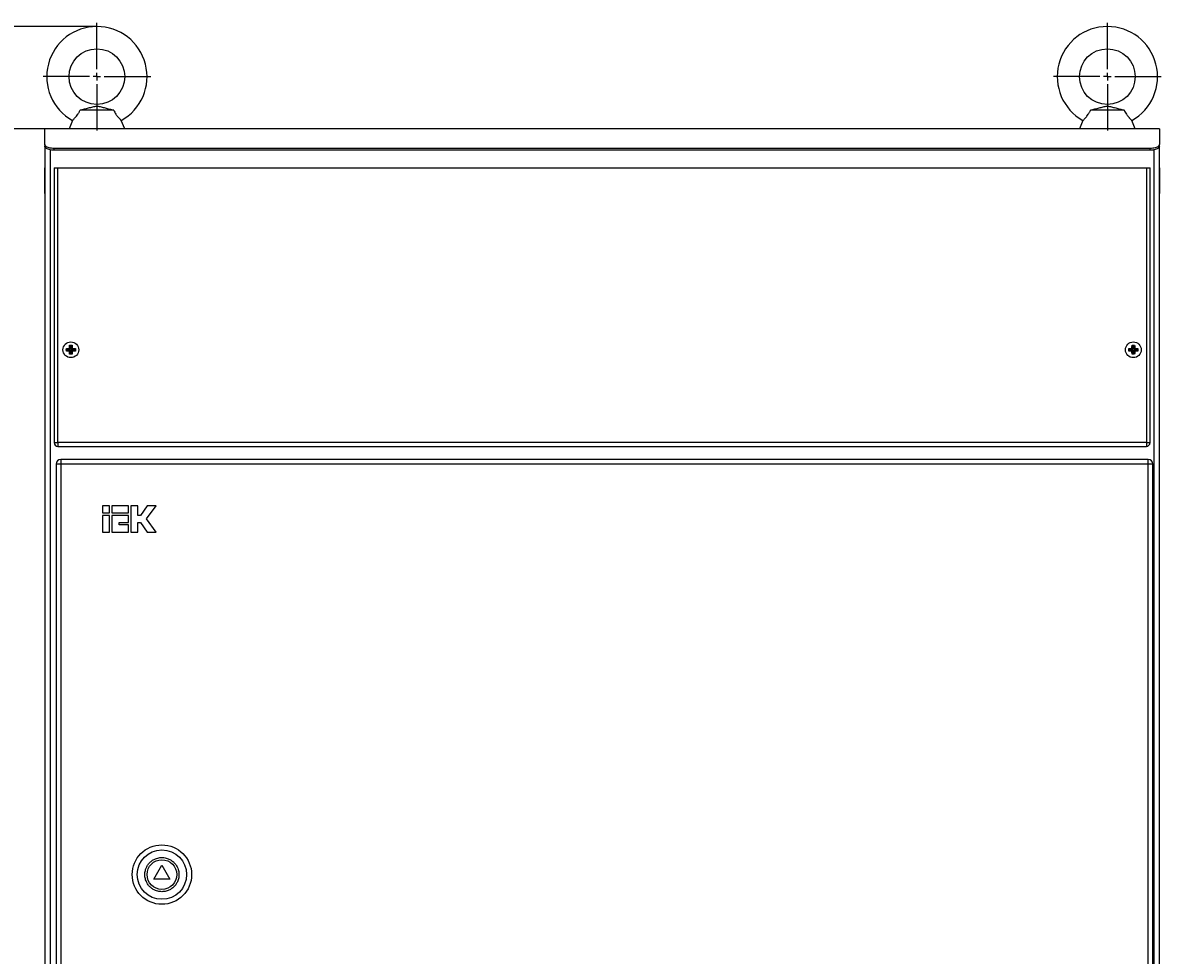
# Model space of a CAD drawing. Units: millimetres. Extents: x 349 to 4475, y -31 to 3814.
# Drawn here: x 826 to 1439, y 2394 to 2896 of the extents above; entities that cross this region are included whole.
import ezdxf

# ---------------------------------------------------------------- set-up
doc = ezdxf.new("R2010")
doc.units = ezdxf.units.MM
doc.header["$PDSIZE"] = -1
doc.styles.add('SLDTEXTSTYLE0', font='TXT', dxfattribs={"width": 0.7})
doc.dimstyles.new('SLDDIMSTYLE0', dxfattribs={"dimtxt": 3.5, "dimasz": 4, "dimexe": 0, "dimexo": 0.0625, "dimgap": 0.875, "dimtad": 2, "dimlfac": 20, "dimrnd": 1e-09, "dimzin": 12, "dimdsep": 46, "dimtxsty": 'SLDTEXTSTYLE0', "dimsah": 1, "dimcen": 0.09, "dimadec": 0, "dimazin": 3, "dimtfac": 1, "dimtofl": 0, "dimtmove": 0, "dimatfit": 3, "dimfxl": 0, "dimfrac": 2, "dimtolj": 1, "dimtzin": 12, "dimarcsym": 0})

# ---------------------------------------------------------------- blocks, each defined once
blk = doc.blocks.new('_D')
at = {"color": 0, "lineweight": -2, "transparency": 16777216}
for p, q in [((938.26, 2838.73), (600.64, 2838.73)), ((600.64, 1041.73), (600.64, 2834.73)), ((941.26, 1037.73), (600.64, 1037.73))]:
    blk.add_line(p, q, dxfattribs=at)
at = {"color": 0, "lineweight": 30, "transparency": 16777216}
for points in [[(599.98, 2834.73), (601.31, 2834.73), (600.64, 2838.73)], [(599.98, 1041.73), (601.31, 1041.73), (600.64, 1037.73)]]:
    blk.add_solid(points, dxfattribs=at)
at = {"layer": 'Defpoints', "color": 0, "lineweight": 30, "transparency": 16777216}
for p in [(600.64, 2838.73), (938.32, 2838.73), (941.32, 1037.73)]:
    blk.add_point(p, dxfattribs=at)
at = {"color": 0, "transparency": 16777216, "insert": (589.77, 1938.23), "char_height": 3.5, "attachment_point": 2, "rotation": 90, "style": 'SLDTEXTSTYLE0'}
blk.add_mtext('\\A1;{\\H2.85714x;1801}', dxfattribs=at)
blk = doc.blocks.new('_D_2')
at = {"color": 0, "lineweight": -2, "transparency": 16777216}
for p, q in [((866.26, 2893.73), (360.09, 2893.73)), ((360.09, 1041.73), (360.09, 2889.73)), ((841.26, 1037.73), (360.09, 1037.73))]:
    blk.add_line(p, q, dxfattribs=at)
at = {"color": 0, "lineweight": 30, "transparency": 16777216}
for points in [[(359.43, 2889.73), (360.76, 2889.73), (360.09, 2893.73)], [(359.43, 1041.73), (360.76, 1041.73), (360.09, 1037.73)]]:
    blk.add_solid(points, dxfattribs=at)
at = {"layer": 'Defpoints', "color": 0, "lineweight": 30, "transparency": 16777216}
for p in [(360.09, 2893.73), (866.32, 2893.73), (841.32, 1037.73)]:
    blk.add_point(p, dxfattribs=at)
at = {"color": 0, "transparency": 16777216, "insert": (349.22, 1965.73), "char_height": 3.5, "attachment_point": 2, "rotation": 90, "style": 'SLDTEXTSTYLE0'}
blk.add_mtext('\\A1;{\\H2.85714x;1856}', dxfattribs=at)
blk = doc.blocks.new('SW_CENTERMARKSYMBOL_0')
at = {"color": 0}
for p, q in [((0, 0.2), (0, 1.45)), ((-0.2, 0), (-1.45, 0)), ((0, 0), (-0.1, 0)), ((0, 0), (0, 0.1)), ((0, 0), (0, -0.1)), ((0, 0), (0.1, 0)), ((0.2, 0), (1.45, 0)), ((0, -0.2), (0, -1.45))]:
    blk.add_line(p, q, dxfattribs=at)
blk = doc.blocks.new('SW_CENTERMARKSYMBOL_1')
at = {"color": 0}
for p, q in [((0, 0.2), (0, 1.45)), ((-0.2, 0), (-1.45, 0)), ((0, 0), (-0.1, 0)), ((0, 0), (0, 0.1)), ((0, 0), (0, -0.1)), ((0, 0), (0.1, 0)), ((0.2, 0), (1.45, 0)), ((0, -0.2), (0, -1.45))]:
    blk.add_line(p, q, dxfattribs=at)

msp = doc.modelspace()

# ---------------------------------------------------------------- linework, layer by layer
at = {"color": 7, "linetype": 'Continuous', "lineweight": 25}
for p, q in [((875.36528, 2848.72805), (857.28155, 2848.72805)), ((1419.36528, 2848.72805), (1401.28155, 2848.72805)), ((838.32341, 2830.182), (838.32341, 2838.72805)), ((1438.32341, 2838.72805), (838.32341, 2838.72805)), ((853.17184, 2843.14764), (851.32341, 2838.72805)), ((881.32341, 2838.72805), (879.47499, 2843.14764)), ((1397.17184, 2843.14764), (1395.32341, 2838.72805)), ((1425.32341, 2838.72805), (1423.47499, 2843.14764)), ((1438.32341, 2838.72805), (1438.32341, 2830.182)), ((838.32341, 2830.182), (838.32341, 2829.27569)), ((838.32341, 2829.27569), (838.32341, 1040.72805)), ((1433.32341, 2828.0689), (843.32341, 2828.0689)), ((843.32341, 2827.1626), (843.32341, 2828.0689)), ((1433.32341, 2827.1626), (843.32341, 2827.1626)), ((1433.32341, 2827.1626), (1433.32341, 2828.0689)), ((1438.32341, 2829.27569), (1438.32341, 2830.182)), ((1438.32341, 1040.72805), (1438.32341, 2829.27569)), ((838.32341, 2817.47805), (838.12341, 2817.67805)), ((838.12341, 2817.67805), (838.12341, 2810.72805)), ((843.32341, 2817.72805), (843.32341, 2669.72805)), ((843.32341, 2817.72805), (845.32341, 2817.72805)), ((845.32341, 2817.72805), (1431.32341, 2817.72805)), ((845.32341, 2669.72805), (845.32341, 2817.72805)), ((1431.32341, 2817.72805), (1431.32341, 2669.72805)), ((1431.32341, 2817.72805), (1433.32341, 2817.72805)), ((1433.32341, 2669.72805), (1433.32341, 2817.72805)), ((1438.52341, 2817.67805), (1438.32341, 2817.47805)), ((1438.52341, 2803.77805), (1438.52341, 2817.67805)), ((838.12341, 2810.72805), (838.12341, 2803.77805)), ((838.12341, 2803.77805), (838.32341, 2803.97805)), ((1438.32341, 2803.97805), (1438.52341, 2803.77805)), ((852.1024, 2721.69907), (851.6253, 2722.17617)), ((852.1024, 2721.69907), (852.1024, 2719.94907)), ((852.54443, 2721.69907), (852.1024, 2721.69907)), ((852.54443, 2721.69907), (853.02153, 2722.17617)), ((852.54443, 2719.94907), (852.54443, 2721.69907)), ((1424.1024, 2721.69907), (1423.6253, 2722.17617)), ((1424.1024, 2721.69907), (1424.1024, 2719.94907)), ((1424.54443, 2721.69907), (1424.1024, 2721.69907)), ((1424.54443, 2721.69907), (1425.02153, 2722.17617)), ((1424.54443, 2719.94907), (1424.54443, 2721.69907)), ((850.3524, 2719.94907), (849.8753, 2720.42617)), ((849.8753, 2719.02994), (850.3524, 2719.50703)), ((852.1024, 2719.94907), (850.3524, 2719.94907)), ((850.3524, 2719.94907), (850.3524, 2719.50703)), ((850.3524, 2719.50703), (852.1024, 2719.50703)), ((851.32341, 2720.47805), (851.57341, 2720.47805)), ((851.57341, 2718.97805), (851.32341, 2718.97805)), ((851.57341, 2720.47805), (851.57341, 2720.72805)), ((851.57341, 2720.47805), (852.1024, 2719.94907)), ((851.57341, 2718.97805), (852.1024, 2719.50703)), ((851.57341, 2718.72805), (851.57341, 2718.97805)), ((852.1024, 2717.75703), (851.6253, 2717.27994)), ((852.1024, 2719.50703), (852.1024, 2717.75703)), ((852.1024, 2717.75703), (852.54443, 2717.75703)), ((852.54443, 2719.94907), (853.07341, 2720.47805)), ((854.29443, 2719.94907), (852.54443, 2719.94907)), ((852.54443, 2717.75703), (852.54443, 2719.50703)), ((853.07341, 2718.97805), (852.54443, 2719.50703)), ((852.54443, 2719.50703), (854.29443, 2719.50703)), ((853.02153, 2717.27994), (852.54443, 2717.75703)), ((853.07341, 2720.72805), (853.07341, 2720.47805)), ((853.07341, 2720.47805), (853.32341, 2720.47805)), ((853.07341, 2718.97805), (853.07341, 2718.72805)), ((853.32341, 2718.97805), (853.07341, 2718.97805)), ((854.77153, 2720.42617), (854.29443, 2719.94907)), ((854.29443, 2719.50703), (854.29443, 2719.94907)), ((854.77153, 2719.02994), (854.29443, 2719.50703)), ((1422.3524, 2719.94907), (1421.8753, 2720.42617)), ((1421.8753, 2719.02994), (1422.3524, 2719.50703)), ((1424.1024, 2719.94907), (1422.3524, 2719.94907)), ((1422.3524, 2719.94907), (1422.3524, 2719.50703)), ((1422.3524, 2719.50703), (1424.1024, 2719.50703)), ((1423.32341, 2720.47805), (1423.57341, 2720.47805)), ((1423.57341, 2718.97805), (1423.32341, 2718.97805)), ((1423.57341, 2720.47805), (1423.57341, 2720.72805)), ((1424.1024, 2719.94907), (1423.57341, 2720.47805)), ((1423.57341, 2718.97805), (1424.1024, 2719.50703)), ((1423.57341, 2718.72805), (1423.57341, 2718.97805)), ((1424.1024, 2717.75703), (1423.6253, 2717.27994)), ((1424.1024, 2719.50703), (1424.1024, 2717.75703)), ((1424.1024, 2717.75703), (1424.54443, 2717.75703)), ((1424.54443, 2719.94907), (1425.07341, 2720.47805)), ((1426.29443, 2719.94907), (1424.54443, 2719.94907)), ((1424.54443, 2717.75703), (1424.54443, 2719.50703)), ((1425.07341, 2718.97805), (1424.54443, 2719.50703)), ((1424.54443, 2719.50703), (1426.29443, 2719.50703)), ((1425.02153, 2717.27994), (1424.54443, 2717.75703)), ((1425.07341, 2720.72805), (1425.07341, 2720.47805)), ((1425.07341, 2720.47805), (1425.32341, 2720.47805)), ((1425.07341, 2718.97805), (1425.07341, 2718.72805)), ((1425.32341, 2718.97805), (1425.07341, 2718.97805)), ((1426.77153, 2720.42617), (1426.29443, 2719.94907)), ((1426.29443, 2719.50703), (1426.29443, 2719.94907)), ((1426.77153, 2719.02994), (1426.29443, 2719.50703)), ((843.32341, 2669.72805), (845.32341, 2669.72805)), ((1431.32341, 2669.72805), (845.32341, 2669.72805)), ((845.32341, 2669.72805), (845.32341, 2667.72805)), ((845.32341, 2667.72805), (1431.32341, 2667.72805)), ((1431.32341, 2669.72805), (1431.32341, 2667.72805)), ((1431.32341, 2669.72805), (1433.32341, 2669.72805)), ((1432.32341, 2660.72805), (846.82341, 2660.72805)), ((846.82341, 2660.72805), (846.82341, 2658.22805)), ((1432.32341, 2658.22805), (1432.32341, 2660.72805)), ((844.32341, 2658.22805), (844.32341, 1216.22805)), ((846.82341, 2658.22805), (844.32341, 2658.22805)), ((846.82341, 2658.22805), (846.82341, 1216.22805)), ((1432.32341, 2658.22805), (846.82341, 2658.22805)), ((1432.32341, 1216.22805), (1432.32341, 2658.22805)), ((1434.82341, 2658.22805), (1432.32341, 2658.22805)), ((1434.82341, 1216.22805), (1434.82341, 2658.22805)), ((873.17341, 2635.72805), (869.32341, 2635.72805)), ((869.32341, 2635.72805), (869.32341, 2631.87805)), ((873.17341, 2631.87805), (873.17341, 2635.72805)), ((883.31175, 2635.72805), (874.45675, 2635.72805)), ((874.45675, 2635.72805), (874.45675, 2631.87805)), ((883.31175, 2631.87805), (883.31175, 2635.72805)), ((884.59508, 2635.72805), (884.59508, 2621.61139)), ((888.44508, 2635.72805), (884.59508, 2635.72805)), ((888.44508, 2630.59472), (888.44508, 2635.72805)), ((893.44519, 2635.72805), (889.72841, 2630.59472)), ((893.08785, 2628.66972), (898.19841, 2635.72805)), ((898.19841, 2635.72805), (893.44519, 2635.72805)), ((869.32341, 2631.87805), (873.17341, 2631.87805)), ((869.32341, 2630.59472), (869.32341, 2621.61139)), ((873.17341, 2630.59472), (869.32341, 2630.59472)), ((873.17341, 2621.61139), (873.17341, 2630.59472)), ((874.45675, 2631.87805), (883.31175, 2631.87805)), ((874.45675, 2630.59472), (874.45675, 2621.61139)), ((883.31175, 2630.59472), (874.45675, 2630.59472)), ((883.31175, 2626.74472), (883.31175, 2630.59472)), ((889.72841, 2630.59472), (888.44508, 2630.59472)), ((878.30675, 2625.46139), (878.30675, 2626.74472)), ((878.30675, 2626.74472), (883.31175, 2626.74472)), ((883.31175, 2625.46139), (878.30675, 2625.46139)), ((883.31175, 2621.61139), (883.31175, 2625.46139)), ((888.44508, 2621.61139), (888.44508, 2626.74472)), ((888.44508, 2626.74472), (889.72841, 2626.74472)), ((889.72841, 2626.74472), (893.44519, 2621.61139)), ((898.19841, 2621.61139), (893.08785, 2628.66972)), ((869.32341, 2621.61139), (873.17341, 2621.61139)), ((874.45675, 2621.61139), (883.31175, 2621.61139)), ((884.59508, 2621.61139), (888.44508, 2621.61139)), ((893.44519, 2621.61139), (898.19841, 2621.61139)), ((896.99329, 2434.72805), (901.32341, 2442.22805)), ((901.32341, 2442.22805), (905.65354, 2434.72805)), ((905.65354, 2434.72805), (896.99329, 2434.72805))]:
    msp.add_line(p, q, dxfattribs=at)
at = {"color": 8, "linetype": 'Continuous', "lineweight": 25}
for p, q in [((841.32341, 1040.72805), (841.32341, 2827.33901)), ((1435.32341, 2827.33901), (1435.32341, 1040.72805))]:
    msp.add_line(p, q, dxfattribs=at)
at = {"color": 7, "linetype": 'Continuous', "lineweight": 25, "flags": 128}
for points in [[(843.32341, 2828.0689), (842.61184, 2828.09041), (841.91475, 2828.1545), (841.24634, 2828.25986), (840.62021, 2828.40435), (840.04911, 2828.58503), (839.54467, 2828.79822), (839.11715, 2829.03957), (838.77525, 2829.30419), (838.52595, 2829.58667), (838.37431, 2829.88127), (838.32341, 2830.182)], [(843.32341, 2827.1626), (842.61184, 2827.18411), (841.91475, 2827.24819), (841.24634, 2827.35355), (840.62021, 2827.49804), (840.04911, 2827.67872), (839.54467, 2827.89191), (839.11715, 2828.13326), (838.77525, 2828.39788), (838.52595, 2828.68036), (838.37431, 2828.97496), (838.32341, 2829.27569)], [(1438.32341, 2830.182), (1438.27252, 2829.88127), (1438.12088, 2829.58667), (1437.87157, 2829.30419), (1437.52968, 2829.03957), (1437.10216, 2828.79822), (1436.59772, 2828.58503), (1436.02662, 2828.40435), (1435.40049, 2828.25986), (1434.73208, 2828.1545), (1434.03499, 2828.09041), (1433.32341, 2828.0689)], [(1438.32341, 2829.27569), (1438.27252, 2828.97496), (1438.12088, 2828.68036), (1437.87157, 2828.39788), (1437.52968, 2828.13326), (1437.10216, 2827.89191), (1436.59772, 2827.67872), (1436.02662, 2827.49804), (1435.40049, 2827.35355), (1434.73208, 2827.24819), (1434.03499, 2827.18411), (1433.32341, 2827.1626)]]:
    msp.add_lwpolyline(points, dxfattribs=at)
at = {"color": 7, "linetype": 'Continuous', "lineweight": 25}
for centre, radius in [((866.32341, 2866.72805), 15), ((1410.32341, 2866.72805), 15), ((852.32341, 2719.72805), 4.25), ((1424.32341, 2719.72805), 4.25), ((901.32341, 2437.22805), 16), ((901.32341, 2437.22805), 13.29168), ((901.32341, 2437.22805), 8)]:
    msp.add_circle(centre, radius, dxfattribs=at)
for centre, radius, start, end in [((866.32341, 2866.72805), 27, 299.14892555, 240.8497188), ((1410.32341, 2866.72805), 27, 299.14892555, 240.8497188), ((845.32341, 2669.72805), 2, 180, 270), ((1431.32341, 2669.72805), 2, 270, 0), ((846.82341, 2658.22805), 2.5, 90, 180), ((1432.32341, 2658.22805), 2.5, 0, 90)]:
    msp.add_arc(centre, radius, start, end, dxfattribs=at)
for points, knots in [([(857.28155, 2848.72805), (858.07752, 2848.92426), (858.8553, 2849.1213), (860.38309, 2849.51707), (861.13287, 2849.71597), (862.2422, 2850.01248), (862.60974, 2850.11108), (863.33901, 2850.30484), (863.70078, 2850.40023), (864.42567, 2850.58246), (864.78805, 2850.67033), (865.53734, 2850.81551), (865.93127, 2850.87286), (866.75617, 2850.86916), (867.14894, 2850.80909), (867.89464, 2850.66202), (868.2547, 2850.57429), (868.9762, 2850.39236), (869.33649, 2850.29727), (870.06269, 2850.10422), (870.42834, 2850.00613), (871.53207, 2849.71115), (872.27817, 2849.51329), (873.79867, 2849.11949), (874.57286, 2848.92338), (875.36528, 2848.72805)], [0, 0, 0, 0, 0.125, 0.125, 0.25, 0.25, 0.3125, 0.3125, 0.375, 0.375, 0.4375, 0.4375, 0.5, 0.5, 0.5625, 0.5625, 0.625, 0.625, 0.6875, 0.6875, 0.75, 0.75, 0.875, 0.875, 1, 1, 1, 1]), ([(1401.28155, 2848.72805), (1402.07752, 2848.92426), (1402.8553, 2849.1213), (1404.38309, 2849.51707), (1405.13287, 2849.71597), (1406.2422, 2850.01248), (1406.60974, 2850.11108), (1407.33901, 2850.30484), (1407.70078, 2850.40023), (1408.42567, 2850.58246), (1408.78805, 2850.67033), (1409.53734, 2850.81551), (1409.93127, 2850.87286), (1410.75617, 2850.86916), (1411.14894, 2850.80909), (1411.89464, 2850.66202), (1412.2547, 2850.57429), (1412.9762, 2850.39236), (1413.33649, 2850.29727), (1414.06269, 2850.10422), (1414.42834, 2850.00613), (1415.53207, 2849.71115), (1416.27817, 2849.51329), (1417.79867, 2849.11949), (1418.57286, 2848.92338), (1419.36528, 2848.72805)], [0, 0, 0, 0, 0.125, 0.125, 0.25, 0.25, 0.3125, 0.3125, 0.375, 0.375, 0.4375, 0.4375, 0.5, 0.5, 0.5625, 0.5625, 0.625, 0.625, 0.6875, 0.6875, 0.75, 0.75, 0.875, 0.875, 1, 1, 1, 1]), ([(853.17184, 2843.14764), (853.17184, 2843.14764), (853.20757, 2843.1815), (853.34609, 2843.31472), (853.45081, 2843.41595), (853.71545, 2843.67818), (853.87545, 2843.83915), (854.24583, 2844.22566), (854.4506, 2844.44543), (854.88748, 2844.93829), (855.12291, 2845.21546), (855.59465, 2845.81033), (855.83201, 2846.12872), (856.18217, 2846.64463), (856.29808, 2846.82349), (856.52015, 2847.18543), (856.73408, 2847.5539), (856.92941, 2847.93667), (857.11417, 2848.32733), (857.2015, 2848.52732), (857.28155, 2848.72805)], [0, 0, 0, 0, 0.125, 0.125, 0.25, 0.25, 0.375, 0.375, 0.5, 0.5, 0.625, 0.625, 0.75, 0.75, 0.8125, 0.8125, 0.875, 0.9375, 0.9375, 1, 1, 1, 1]), ([(875.36528, 2848.72805), (875.52522, 2848.32696), (875.70985, 2847.93882), (876.12047, 2847.18437), (876.34826, 2846.81623), (876.69615, 2846.30351), (876.81378, 2846.13797), (877.05099, 2845.8167), (877.17125, 2845.66013), (877.52727, 2845.21135), (877.75776, 2844.94011), (878.08643, 2844.56928), (878.19372, 2844.45114), (878.39801, 2844.23028), (878.49493, 2844.12764), (878.76897, 2843.84166), (878.93001, 2843.67954), (879.19723, 2843.41476), (879.29935, 2843.31606), (879.43839, 2843.18234), (879.47499, 2843.14764), (879.47499, 2843.14764)], [0, 0, 0, 0, 0.125, 0.125, 0.25, 0.25, 0.3125, 0.3125, 0.375, 0.375, 0.5, 0.5, 0.5625, 0.5625, 0.625, 0.625, 0.75, 0.75, 0.875, 0.875, 1, 1, 1, 1]), ([(1397.17184, 2843.14764), (1397.17184, 2843.14764), (1397.20757, 2843.1815), (1397.34609, 2843.31472), (1397.45081, 2843.41595), (1397.71545, 2843.67818), (1397.87545, 2843.83915), (1398.24583, 2844.22566), (1398.4506, 2844.44543), (1398.88748, 2844.93829), (1399.12291, 2845.21546), (1399.59465, 2845.81033), (1399.83201, 2846.12872), (1400.18217, 2846.64463), (1400.29808, 2846.82349), (1400.52015, 2847.18543), (1400.73408, 2847.5539), (1400.92941, 2847.93667), (1401.11417, 2848.32733), (1401.2015, 2848.52732), (1401.28155, 2848.72805)], [0, 0, 0, 0, 0.125, 0.125, 0.25, 0.25, 0.375, 0.375, 0.5, 0.5, 0.625, 0.625, 0.75, 0.75, 0.8125, 0.8125, 0.875, 0.9375, 0.9375, 1, 1, 1, 1]), ([(1419.36528, 2848.72805), (1419.52522, 2848.32696), (1419.70985, 2847.93882), (1420.12047, 2847.18437), (1420.34826, 2846.81623), (1420.69615, 2846.30351), (1420.81378, 2846.13797), (1421.05099, 2845.8167), (1421.17125, 2845.66013), (1421.52727, 2845.21135), (1421.75776, 2844.94011), (1422.08643, 2844.56928), (1422.19372, 2844.45114), (1422.39801, 2844.23028), (1422.49493, 2844.12764), (1422.76897, 2843.84166), (1422.93001, 2843.67954), (1423.19723, 2843.41476), (1423.29935, 2843.31606), (1423.43839, 2843.18234), (1423.47499, 2843.14764), (1423.47499, 2843.14764)], [0, 0, 0, 0, 0.125, 0.125, 0.25, 0.25, 0.3125, 0.3125, 0.375, 0.375, 0.5, 0.5, 0.5625, 0.5625, 0.625, 0.625, 0.75, 0.75, 0.875, 0.875, 1, 1, 1, 1]), ([(851.57341, 2720.72805), (851.57341, 2720.97741), (851.57714, 2721.22678), (851.59419, 2721.71358), (851.60728, 2721.94913), (851.6253, 2722.17617)], [0, 0, 0, 0, 0.5, 0.5, 1, 1, 1, 1]), ([(853.02153, 2722.17617), (853.03954, 2721.94922), (853.05277, 2721.71093), (853.06976, 2721.22391), (853.07341, 2720.97719), (853.07341, 2720.72805)], [0, 0, 0, 0, 0.5, 0.5, 1, 1, 1, 1]), ([(1423.57341, 2720.72805), (1423.57341, 2720.97741), (1423.57714, 2721.22678), (1423.59419, 2721.71358), (1423.60728, 2721.94913), (1423.6253, 2722.17617)], [0, 0, 0, 0, 0.5, 0.5, 1, 1, 1, 1]), ([(1425.02153, 2722.17617), (1425.03954, 2721.94922), (1425.05277, 2721.71093), (1425.06976, 2721.22391), (1425.07341, 2720.97719), (1425.07341, 2720.72805)], [0, 0, 0, 0, 0.5, 0.5, 1, 1, 1, 1]), ([(849.8753, 2720.42617), (850.10225, 2720.44418), (850.34054, 2720.4574), (850.82756, 2720.47439), (851.07428, 2720.47805), (851.32341, 2720.47805)], [0, 0, 0, 0, 0.5, 0.5, 1, 1, 1, 1]), ([(851.32341, 2718.97805), (851.07406, 2718.97805), (850.82469, 2718.98178), (850.33789, 2718.99883), (850.10234, 2719.01192), (849.8753, 2719.02994)], [0, 0, 0, 0, 0.5, 0.5, 1, 1, 1, 1]), ([(851.6253, 2717.27994), (851.60729, 2717.50689), (851.59406, 2717.74518), (851.57707, 2718.2322), (851.57341, 2718.47891), (851.57341, 2718.72805)], [0, 0, 0, 0, 0.5, 0.5, 1, 1, 1, 1]), ([(853.07341, 2718.72805), (853.07341, 2718.47869), (853.06969, 2718.22933), (853.05264, 2717.74253), (853.03955, 2717.50698), (853.02153, 2717.27994)], [0, 0, 0, 0, 0.5, 0.5, 1, 1, 1, 1]), ([(853.32341, 2720.47805), (853.57277, 2720.47805), (853.82214, 2720.47433), (854.30894, 2720.45727), (854.54449, 2720.44419), (854.77153, 2720.42617)], [0, 0, 0, 0, 0.5, 0.5, 1, 1, 1, 1]), ([(854.77153, 2719.02994), (854.54458, 2719.01192), (854.30629, 2718.9987), (853.81927, 2718.98171), (853.57255, 2718.97805), (853.32341, 2718.97805)], [0, 0, 0, 0, 0.5, 0.5, 1, 1, 1, 1]), ([(1421.8753, 2720.42617), (1422.10225, 2720.44418), (1422.34054, 2720.4574), (1422.82756, 2720.47439), (1423.07428, 2720.47805), (1423.32341, 2720.47805)], [0, 0, 0, 0, 0.5, 0.5, 1, 1, 1, 1]), ([(1423.32341, 2718.97805), (1423.07406, 2718.97805), (1422.82469, 2718.98178), (1422.33789, 2718.99883), (1422.10234, 2719.01192), (1421.8753, 2719.02994)], [0, 0, 0, 0, 0.5, 0.5, 1, 1, 1, 1]), ([(1423.6253, 2717.27994), (1423.60729, 2717.50689), (1423.59406, 2717.74518), (1423.57707, 2718.2322), (1423.57341, 2718.47891), (1423.57341, 2718.72805)], [0, 0, 0, 0, 0.5, 0.5, 1, 1, 1, 1]), ([(1425.07341, 2718.72805), (1425.07341, 2718.47869), (1425.06969, 2718.22933), (1425.05264, 2717.74253), (1425.03955, 2717.50698), (1425.02153, 2717.27994)], [0, 0, 0, 0, 0.5, 0.5, 1, 1, 1, 1]), ([(1425.32341, 2720.47805), (1425.57277, 2720.47805), (1425.82214, 2720.47433), (1426.30894, 2720.45727), (1426.54449, 2720.44419), (1426.77153, 2720.42617)], [0, 0, 0, 0, 0.5, 0.5, 1, 1, 1, 1]), ([(1426.77153, 2719.02994), (1426.54458, 2719.01192), (1426.30629, 2718.9987), (1425.81927, 2718.98171), (1425.57255, 2718.97805), (1425.32341, 2718.97805)], [0, 0, 0, 0, 0.5, 0.5, 1, 1, 1, 1]), ([(892.1275, 2437.22805), (892.14067, 2437.60191), (892.16744, 2438.36121), (892.3883, 2439.49927), (892.72251, 2440.5402), (893.1442, 2441.46553), (893.61686, 2442.2745), (894.17292, 2443.03672), (894.80958, 2443.74214), (895.51489, 2444.37867), (896.27727, 2444.93477), (897.0861, 2445.40744), (898.01158, 2445.82871), (899.05246, 2446.16507), (900.19054, 2446.3777), (901.32357, 2446.44676), (902.45661, 2446.3777), (903.59467, 2446.16495), (904.63556, 2445.82859), (905.56089, 2445.40736), (906.36986, 2444.93458), (907.13208, 2444.37856), (907.8375, 2443.74188), (908.47403, 2443.03658), (909.03016, 2442.2742), (909.50272, 2441.46537), (909.92443, 2440.53989), (910.25864, 2439.49905), (910.47935, 2438.36097), (910.50614, 2437.60183), (910.51933, 2437.22805)], [0, 0, 0, 0, 0.03881897, 0.078841522, 0.119975707, 0.152148712, 0.184303481, 0.217161068, 0.250000031, 0.282857617, 0.315696579, 0.347869583, 0.38002435, 0.421174692, 0.461193339, 0.500000031, 0.538823087, 0.578841522, 0.619975707, 0.652148712, 0.684303481, 0.717161068, 0.750000031, 0.782857617, 0.815696579, 0.847869583, 0.88002435, 0.921174692, 0.961189224, 1, 1, 1, 1]), ([(910.51933, 2437.22805), (910.50616, 2436.8542), (910.47939, 2436.0949), (910.25853, 2434.95684), (909.92432, 2433.91591), (909.50263, 2432.99058), (909.02997, 2432.18161), (908.47391, 2431.41938), (907.83725, 2430.71397), (907.13194, 2430.07743), (906.36956, 2429.52133), (905.56073, 2429.04866), (904.63525, 2428.6274), (903.59437, 2428.29104), (902.45629, 2428.07841), (901.32326, 2428.00935), (900.19022, 2428.07841), (899.05216, 2428.29116), (898.01127, 2428.62751), (897.08594, 2429.04875), (896.27697, 2429.52153), (895.51475, 2430.07755), (894.80933, 2430.71422), (894.1728, 2431.41953), (893.61667, 2432.1819), (893.14411, 2432.99073), (892.7224, 2433.91622), (892.38819, 2434.95706), (892.16748, 2436.09514), (892.14069, 2436.85428), (892.1275, 2437.22805)], [0, 0, 0, 0, 0.03881897, 0.078841522, 0.119975707, 0.152148712, 0.184303481, 0.217161068, 0.250000031, 0.282857617, 0.315696579, 0.347869583, 0.38002435, 0.421174692, 0.461193339, 0.500000031, 0.538823087, 0.578841522, 0.619975707, 0.652148712, 0.684303481, 0.717161068, 0.750000031, 0.782857617, 0.815696579, 0.847869583, 0.88002435, 0.921174692, 0.961189224, 1, 1, 1, 1])]:
    msp.add_open_spline(points, degree=3, knots=knots, dxfattribs=at)
for points in [[(851.6253, 2722.17617), (852.08897, 2722.1861), (852.55783, 2722.1861), (853.02153, 2722.17617)], [(1423.6253, 2722.17617), (1424.08897, 2722.1861), (1424.55783, 2722.1861), (1425.02153, 2722.17617)], [(849.8753, 2719.02994), (849.86537, 2719.49337), (849.86537, 2719.96275), (849.8753, 2720.42617)], [(851.57341, 2720.72805), (851.47866, 2720.65699), (851.39448, 2720.57281), (851.32341, 2720.47805)], [(851.32341, 2718.97805), (851.39448, 2718.8833), (851.47866, 2718.79912), (851.57341, 2718.72805)], [(853.02153, 2717.27994), (852.55786, 2717.27001), (852.089, 2717.27001), (851.6253, 2717.27994)], [(853.32341, 2720.47805), (853.25235, 2720.57281), (853.16817, 2720.65699), (853.07341, 2720.72805)], [(853.07341, 2718.72805), (853.16817, 2718.79912), (853.25235, 2718.8833), (853.32341, 2718.97805)], [(854.77153, 2720.42617), (854.78146, 2719.96274), (854.78146, 2719.49336), (854.77153, 2719.02994)], [(1421.8753, 2719.02994), (1421.86537, 2719.49337), (1421.86537, 2719.96275), (1421.8753, 2720.42617)], [(1423.57341, 2720.72805), (1423.47866, 2720.65699), (1423.39448, 2720.57281), (1423.32341, 2720.47805)], [(1423.32341, 2718.97805), (1423.39448, 2718.8833), (1423.47866, 2718.79912), (1423.57341, 2718.72805)], [(1425.02153, 2717.27994), (1424.55786, 2717.27001), (1424.089, 2717.27001), (1423.6253, 2717.27994)], [(1425.32341, 2720.47805), (1425.25235, 2720.57281), (1425.16817, 2720.65699), (1425.07341, 2720.72805)], [(1425.07341, 2718.72805), (1425.16817, 2718.79912), (1425.25235, 2718.8833), (1425.32341, 2718.97805)], [(1426.77153, 2720.42617), (1426.78146, 2719.96274), (1426.78146, 2719.49336), (1426.77153, 2719.02994)]]:
    msp.add_open_spline(points, degree=3, dxfattribs=at)

# ---------------------------------------------------------------- block references
at = {"xscale": 20, "yscale": 20, "zscale": 20}
for name, p in [('SW_CENTERMARKSYMBOL_0', (866.32341, 2866.72805)), ('SW_CENTERMARKSYMBOL_1', (1410.32341, 2866.72805))]:
    msp.add_blockref(name, p, dxfattribs=at)

# ---------------------------------------------------------------- dimensions: what is measured, and where the dimension line sits
for base, p1, p2, text, picture, middle in [((360.09371, 2893.72805), (841.32341, 1037.72805), (866.32341, 2893.72805), '{\\H2.85714x;1856}', '_D_2', (360.09371, 1965.72805)), ((600.64392, 2838.72805), (941.32341, 1037.72805), (938.32341, 2838.72805), '{\\H2.85714x;1801}', '_D', (600.64392, 1938.22805))]:
    dim = msp.add_linear_dim(base=base, p1=p1, p2=p2, angle=90, text=text, dimstyle='SLDDIMSTYLE0')
    dim.commit()
    dim.dimension.update_dxf_attribs({"geometry": picture, "text_midpoint": middle, "dimtype": 160})

doc.saveas('drawing.dxf')
